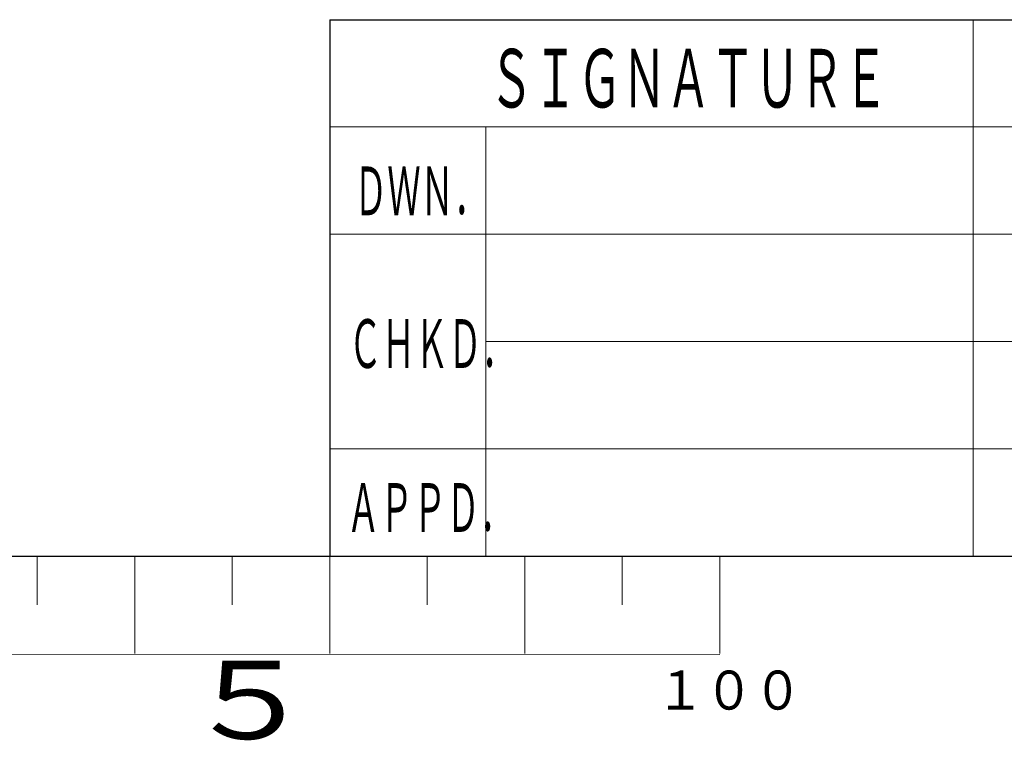
# Model space of a CAD drawing. Extents: x 0 to 5250, y 0 to 3713.
# Drawn here: x 2801 to 3432, y 7 to 469 of the extents above; entities that cross this region are included whole.
import ezdxf

# ---------------------------------------------------------------- set-up
doc = ezdxf.new("R2010")
doc.units = 0
doc.layers.add('M79', color=7, linetype='CONTINUOUS')
doc.styles.get("Standard").update_dxf_attribs({"font": 'txt', "bigfont": 'BIGFONT'})

msp = doc.modelspace()

# ---------------------------------------------------------------- linework, layer by layer
at = {"layer": 'M79', "color": 7, "linetype": 'CONTINUOUS', "lineweight": 25}
for p, q in [((3000.000067, 468.75001), (5125.000115, 468.75001)), ((3000.000067, 468.75001), (3000.000067, 125.000003)), ((312.500007, 125.000003), (5125.000115, 125.000003))]:
    msp.add_line(p, q, dxfattribs=at)
at = {"layer": 'M79', "color": 7, "linetype": 'CONTINUOUS', "lineweight": 13}
for p, q in [((3412.500076, 468.75001), (3412.500076, 125.000003)), ((3000.000067, 400.000009), (3725.000083, 400.000009)), ((3100.000069, 400.000009), (3100.000069, 125.000003)), ((3000.000067, 331.250007), (3725.000083, 331.250007)), ((3100.000069, 262.500006), (3725.000083, 262.500006)), ((3000.000067, 193.750004), (3725.000083, 193.750004)), ((2812.500063, 93.675723), (2812.500063, 124.999967)), ((2875.000064, 62.499989), (2875.000064, 124.999991)), ((2937.500066, 93.675723), (2937.500066, 124.999967)), ((3000.000067, 62.499989), (3000.000067, 124.999991)), ((3062.500068, 93.675723), (3062.500068, 124.999967)), ((3125.00007, 62.499989), (3125.00007, 124.999991)), ((3187.500071, 93.675723), (3187.500071, 124.999967)), ((3250.000073, 62.500001), (3250.000073, 125.000003)), ((2000.000045, 62.500001), (3250.000073, 62.004949))]:
    msp.add_line(p, q, dxfattribs=at)

# ---------------------------------------------------------------- texts
at = {"layer": 'M79', "color": 7}
for s, height, width, p in [('ＳＩＧＮＡＴＵＲＥ', 37.5, 0.555556, (3102.083403, 412.500009)), ('ＤＷＮ．', 31.25, 0.5, (3015.578147, 343.377359)), ('ＣＨＫＤ．', 31.25, 0.5, (3012.105246, 245.534139)), ('ＡＰＰＤ．', 31.25, 0.5, (3010.8422, 140.467826)), ('５', 50, 1.25, (2906.096905, 7.763793)), ('１００', 25, 0.916667, (3209.064811, 26.61872))]:
    msp.add_text(s, height=height, dxfattribs=dict(at, width=width)).set_placement(p)

doc.saveas('drawing.dxf')
